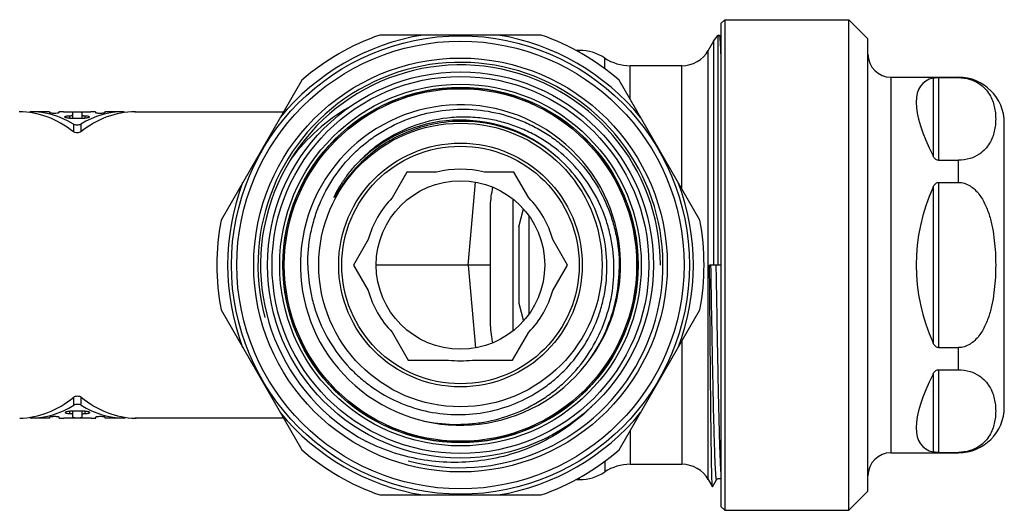
# Model space of a CAD drawing. Units: millimetres. Extents: x 0 to 420, y 0 to 297.
# Drawn here: x 137 to 201, y 72 to 104 of the extents above; entities that cross this region are included whole.
import ezdxf

# ---------------------------------------------------------------- set-up
doc = ezdxf.new("R2010")
doc.units = ezdxf.units.MM
doc.header["$LTSCALE"] = 23.1
doc.layers.get('0').update_dxf_attribs({"linetype": 'CONTINUOUS'})
doc.layers.add('A_STD', color=7, linetype='CONTINUOUS')
doc.layers.add('D18_5-3', color=7, linetype='CONTINUOUS')

msp = doc.modelspace()

# ---------------------------------------------------------------- linework, layer by layer
at = {"color": 7, "linetype": 'Continuous'}
for p, q in [((190.649, 71.5), (190.649, 103.5)), ((191.899, 102.25), (190.649, 103.5)), ((170.572, 102.5), (160.025, 102.5)), ((181.821, 102.1), (182.126, 102.501)), ((182.125, 102.5), (182.191, 102.5)), ((182.125, 87.5), (182.125, 102.492)), ((182.299, 102.313), (182.191, 102.5)), ((191.899, 72.75), (191.899, 102.25)), ((181.821, 102.1), (181.821, 87.5)), ((181.475, 73.5), (181.475, 101.5)), ((179.743, 92.482), (179.743, 100.5)), ((193.399, 99.75), (193.399, 75.25)), ((196.152, 99.694), (196.152, 94.613)), ((196.506, 99.722), (197.799, 99.722)), ((196.506, 99.722), (196.506, 94.331)), ((197.799, 99.722), (197.799, 99.75)), ((154.945, 99.567), (149.671, 90.433)), ((180.926, 90.433), (175.652, 99.567)), ((138.475, 97.5), (137.242, 97.5)), ((143.308, 97.5), (142.075, 97.5)), ((144.076, 97.5), (153.752, 97.5)), ((200.799, 78.25), (200.799, 96.75)), ((196.506, 94.331), (197.799, 94.331)), ((197.799, 92.891), (197.799, 94.331)), ((157.948, 93.224), (157.921, 93.188)), ((157.98, 93.265), (157.948, 93.224)), ((158.018, 93.312), (157.98, 93.265)), ((158.047, 93.348), (158.018, 93.312)), ((158.079, 93.387), (158.047, 93.348)), ((158.114, 93.43), (158.079, 93.387)), ((158.153, 93.477), (158.114, 93.43)), ((158.197, 93.529), (158.153, 93.477)), ((158.245, 93.585), (158.197, 93.529)), ((161.806, 93.55), (160.843, 91.883)), ((163.73, 93.55), (161.806, 93.55)), ((168.792, 93.55), (166.867, 93.55)), ((169.754, 91.883), (168.792, 93.55)), ((157.356, 92.52), (157.383, 92.567)), ((157.383, 92.567), (157.409, 92.609)), ((157.409, 92.609), (157.434, 92.652)), ((157.434, 92.652), (157.46, 92.695)), ((157.493, 92.594), (157.457, 92.539)), ((157.53, 92.649), (157.493, 92.594)), ((157.567, 92.704), (157.53, 92.649)), ((157.604, 92.757), (157.567, 92.704)), ((157.64, 92.809), (157.604, 92.757)), ((157.674, 92.857), (157.64, 92.809)), ((157.706, 92.901), (157.674, 92.857)), ((157.735, 92.942), (157.706, 92.901)), ((157.769, 92.988), (157.735, 92.942)), ((157.798, 93.027), (157.769, 92.988)), ((157.83, 93.07), (157.798, 93.027)), ((157.862, 93.112), (157.83, 93.07)), ((157.889, 93.147), (157.862, 93.112)), ((157.921, 93.188), (157.889, 93.147)), ((165.8, 87.5), (166.274, 92.912)), ((196.152, 92.581), (196.152, 82.419)), ((196.506, 92.891), (197.799, 92.891)), ((196.506, 92.891), (196.506, 82.109)), ((157.059, 91.938), (157.061, 91.941)), ((157.061, 91.941), (157.062, 91.945)), ((157.067, 91.956), (157.07, 91.965)), ((157.07, 91.965), (157.074, 91.974)), ((157.074, 91.974), (157.077, 91.982)), ((157.077, 91.982), (157.081, 91.991)), ((157.081, 91.941), (157.078, 91.936)), ((157.081, 91.991), (157.085, 91.999)), ((157.084, 91.946), (157.081, 91.941)), ((157.088, 91.951), (157.084, 91.946)), ((157.085, 91.999), (157.09, 92.012)), ((157.093, 91.959), (157.088, 91.951)), ((157.09, 92.012), (157.096, 92.024)), ((157.099, 91.968), (157.093, 91.959)), ((157.096, 92.024), (157.102, 92.037)), ((157.106, 91.98), (157.099, 91.968)), ((157.102, 92.037), (157.11, 92.054)), ((157.116, 91.995), (157.106, 91.98)), ((157.11, 92.054), (157.118, 92.071)), ((157.13, 92.019), (157.116, 91.995)), ((157.118, 92.071), (157.126, 92.087)), ((157.126, 92.087), (157.136, 92.108)), ((157.278, 92.259), (157.13, 92.019)), ((157.136, 92.108), (157.146, 92.129)), ((157.146, 92.129), (157.156, 92.15)), ((157.156, 92.15), (157.169, 92.175)), ((157.169, 92.175), (157.181, 92.2)), ((157.181, 92.2), (157.194, 92.224)), ((157.194, 92.224), (157.207, 92.249)), ((157.207, 92.249), (157.222, 92.278)), ((157.222, 92.278), (157.238, 92.307)), ((157.238, 92.307), (157.253, 92.336)), ((157.253, 92.336), (157.269, 92.365)), ((157.269, 92.365), (157.285, 92.393)), ((157.318, 92.323), (157.278, 92.259)), ((157.285, 92.393), (157.3, 92.422)), ((157.3, 92.422), (157.319, 92.454)), ((157.356, 92.384), (157.318, 92.323)), ((157.319, 92.454), (157.339, 92.49)), ((157.339, 92.49), (157.356, 92.52)), ((157.388, 92.433), (157.356, 92.384)), ((157.421, 92.485), (157.388, 92.433)), ((157.457, 92.539), (157.421, 92.485)), ((168.749, 83.218), (168.749, 91.782)), ((167.249, 84.02), (167.249, 90.98)), ((159.275, 89.167), (158.313, 87.5)), ((172.285, 87.5), (171.322, 89.167)), ((158.313, 87.5), (159.275, 85.833)), ((165.8, 87.5), (159.799, 87.5)), ((165.8, 87.5), (166.274, 82.088)), ((167.249, 87.5), (165.8, 87.5)), ((171.322, 85.833), (172.285, 87.5)), ((182.299, 87.5), (181.557, 87.5)), ((149.671, 84.567), (154.945, 75.433)), ((175.652, 75.433), (180.926, 84.567)), ((160.843, 83.117), (161.892, 81.3)), ((168.705, 81.3), (169.754, 83.117)), ((179.743, 82.518), (179.743, 74.5)), ((196.506, 82.109), (197.799, 82.109)), ((197.799, 80.669), (197.799, 82.109)), ((161.892, 81.3), (164.51, 81.3)), ((166.088, 81.3), (168.705, 81.3)), ((196.152, 80.388), (196.152, 75.306)), ((196.506, 80.669), (197.799, 80.669)), ((196.506, 80.669), (196.506, 75.278)), ((138.499, 77.5), (137.266, 77.5)), ((143.332, 77.5), (142.099, 77.5)), ((153.752, 77.5), (144.122, 77.5)), ((176.373, 76.681), (176.373, 74.5)), ((196.506, 75.278), (197.799, 75.278)), ((197.799, 75.25), (197.799, 75.278)), ((174.714, 74.69), (174.714, 74)), ((176.373, 74.5), (179.743, 74.5)), ((172.831, 73.5), (173.056, 73.5)), ((173.056, 73.623), (173.056, 73.5)), ((181.475, 73.5), (181.745, 73.032)), ((181.748, 73.032), (182.007, 73.481)), ((191.899, 72.75), (190.649, 71.5)), ((160.025, 72.5), (170.572, 72.5))]:
    msp.add_line(p, q, dxfattribs=at)
for points in [[(171.527, 94.607), (171.163, 94.902), (170.789, 95.176), (170.407, 95.429), (170.018, 95.66), (169.623, 95.869), (169.225, 96.057), (168.825, 96.224), (168.425, 96.37), (168.033, 96.493), (167.652, 96.596), (167.281, 96.679), (166.923, 96.745), (166.578, 96.795), (166.248, 96.831), (165.929, 96.855), (165.623, 96.867), (165.33, 96.87), (165.046, 96.864), (164.772, 96.85), (164.509, 96.828), (164.255, 96.801), (164.01, 96.768), (163.775, 96.73), (163.548, 96.687), (163.329, 96.641), (163.119, 96.591), (162.916, 96.538), (162.72, 96.482), (162.531, 96.424), (162.349, 96.364), (162.173, 96.302), (162.004, 96.239), (161.841, 96.174), (161.683, 96.108), (161.531, 96.041), (161.383, 95.973), (161.24, 95.904), (161.102, 95.834), (160.967, 95.764), (160.837, 95.694), (160.712, 95.623), (160.59, 95.552), (160.473, 95.481), (160.359, 95.41), (160.25, 95.34), (160.144, 95.27), (160.042, 95.2), (159.944, 95.132), (159.849, 95.063), (159.758, 94.996), (159.67, 94.93), (159.585, 94.864), (159.504, 94.8), (159.426, 94.737), (159.351, 94.674), (159.279, 94.613), (159.209, 94.554), (159.143, 94.495), (159.079, 94.438), (159.017, 94.382), (158.959, 94.328), (158.902, 94.275), (158.848, 94.223), (158.797, 94.173), (158.747, 94.124), (158.7, 94.076), (158.654, 94.03), (158.611, 93.986), (158.569, 93.942), (158.53, 93.901)], [(158.53, 93.901), (158.492, 93.86), (158.456, 93.821), (158.421, 93.783), (158.388, 93.747), (158.357, 93.712), (158.327, 93.678), (158.298, 93.646), (158.271, 93.615), (158.245, 93.585)], [(157.078, 91.936), (157.075, 91.932), (157.073, 91.93), (157.072, 91.928), (157.07, 91.926), (157.069, 91.924), (157.068, 91.922), (157.067, 91.92), (157.065, 91.919), (157.064, 91.917), (157.063, 91.916), (157.062, 91.914), (157.061, 91.913), (157.06, 91.912), (157.059, 91.91), (157.057, 91.909), (157.056, 91.908), (157.055, 91.907), (157.054, 91.906), (157.053, 91.906), (157.052, 91.906), (157.052, 91.906), (157.051, 91.907), (157.051, 91.908), (157.051, 91.909), (157.051, 91.911), (157.051, 91.912), (157.052, 91.914), (157.052, 91.916), (157.053, 91.918), (157.053, 91.92), (157.054, 91.922), (157.054, 91.924), (157.055, 91.926), (157.056, 91.928), (157.057, 91.93), (157.057, 91.932)], [(157.057, 91.932), (157.059, 91.936), (157.059, 91.938)], [(157.062, 91.945), (157.064, 91.95), (157.065, 91.953), (157.067, 91.956)], [(182.007, 73.481), (182.008, 73.482), (182.016, 73.494), (182.029, 73.51), (182.05, 73.53), (182.08, 73.55), (182.114, 73.565), (182.152, 73.574), (182.192, 73.574), (182.229, 73.567), (182.262, 73.553), (182.29, 73.536), (182.299, 73.529)]]:
    msp.add_lwpolyline(points, dxfattribs=at)
for radius in [14.95, 14.6, 13.5, 12.6, 12.3, 11.8, 11.593, 11.582, 9.25, 7.95, 7.75, 5.5]:
    msp.add_circle((165.299, 87.5), radius, dxfattribs=at)
for centre, radius, start, end in [((165.299, 87.5), 15.2, 99.30482, 140.69518), ((165.299, 87.5), 15.9, 109.37004, 130.62996), ((165.299, 87.5), 15.2, 39.30482, 80.69518), ((165.299, 87.5), 15.9, 49.37004, 70.62996), ((193.399, 101.25), 1.5, 180, 270), ((165.299, 87.5), 13.05, 0, 241.96923), ((197.799, 96.75), 3, 0, 90), ((164.444, 86.741), 12.777, 120.23332, 142.93701), ((165.299, 87.5), 10.45, 321.7948, 321.74791), ((165.299, 87.5), 9.45, 49.17863, 136.78287), ((165.299, 87.5), 6.25, 75.46625, 104.53375), ((165.299, 87.5), 15.2, 159.30482, 200.69518), ((165.299, 87.5), 15.2, 339.30482, 20.69518), ((165.299, 87.5), 6.25, 135.46625, 164.53375), ((165.299, 87.5), 6.25, 15.46625, 44.53375), ((165.299, 87.5), 15.9, 169.37004, 190.62996), ((165.299, 87.5), 15.9, 349.37004, 10.62996), ((165.272, 87.374), 10.392, 336.48364, 359.06352), ((165.299, 87.5), 6.25, 195.46625, 224.53375), ((165.299, 87.5), 6.25, 315.46625, 344.53375), ((165.233, 87.389), 10.434, 322.44707, 336.48958), ((165.299, 87.5), 6.25, 262.74775, 277.25225), ((165.299, 87.5), 15.2, 219.30482, 260.69518), ((165.299, 87.5), 15.2, 279.30482, 320.69518), ((197.799, 78.25), 3, 270, 360), ((165.299, 87.5), 15.9, 229.37004, 250.62996), ((165.299, 87.5), 15.9, 289.37004, 310.62996), ((193.399, 73.75), 1.5, 90, 180), ((173.056, 76.5), 3, 270, 303.55731), ((176.373, 71.5), 3, 90, 123.55731), ((179.743, 72.5), 2, 30, 90)]:
    msp.add_arc(centre, radius, start, end, dxfattribs=at)
at = {"color": 2, "linetype": 'Continuous'}
msp.add_arc((165.299, 87.5), 13.22, 255, 195, dxfattribs=at)
at = {"color": 7, "linetype": 'Continuous'}
for major_axis, ratio, start_param, end_param in [((11.833, -11.833), 0.267949, 2.975672, 3.831112), ((12.25, 0), 1, 2.713873, 3.569312), ((11.833, 11.833), 0.267949, 2.452074, 3.307513)]:
    msp.add_ellipse((207.299, 87.5), major_axis=major_axis, ratio=ratio, start_param=start_param, end_param=end_param, dxfattribs=at)
for points, knots in [([(182.195, 102.492), (182.197, 102.489), (182.203, 102.472), (182.206, 102.454), (182.209, 102.439)], [0, 0, 0, 0, 0.169934, 1, 1, 1, 1]), ([(182.209, 102.439), (182.22, 102.375), (182.236, 102.204), (182.258, 101.883), (182.279, 101.435), (182.292, 101.095), (182.299, 100.904)], [0, 0, 0, 0, 0.125914, 0.335812, 0.627979, 1, 1, 1, 1]), ([(196.152, 99.694), (196.195, 99.704), (196.313, 99.718), (196.432, 99.722), (196.506, 99.722)], [0, 0, 0, 0, 0.373446, 1, 1, 1, 1]), ([(197.799, 99.722), (198.055, 99.722), (198.531, 99.653), (199.129, 99.378), (199.556, 99.021), (199.845, 98.633), (200.035, 98.235), (200.155, 97.833), (200.221, 97.43), (200.242, 97.027), (200.221, 96.623), (200.155, 96.22), (200.036, 95.818), (199.845, 95.42), (199.556, 95.032), (199.13, 94.675), (198.531, 94.4), (198.055, 94.331), (197.799, 94.331)], [0, 0, 0, 0, 0.094428, 0.173644, 0.239363, 0.29695, 0.350106, 0.400962, 0.450698, 0.499981, 0.549264, 0.598999, 0.649855, 0.70301, 0.760597, 0.826321, 0.905553, 1, 1, 1, 1]), ([(155.337, 87.5), (155.328, 88.17), (155.418, 89.181), (155.736, 90.486), (156.185, 91.752), (156.98, 93.241), (158.057, 94.541), (159.059, 95.436), (160.146, 96.226), (161.643, 97.005), (163.588, 97.564), (165.606, 97.729), (167.616, 97.494), (169.221, 96.972), (170.424, 96.373), (171.278, 95.837), (172.075, 95.22), (173.051, 94.297), (174.095, 92.971), (174.861, 91.467), (175.289, 90.194), (175.591, 88.885), (175.673, 87.874), (175.662, 87.204)], [0, 0, 0, 0, 0.062474, 0.093748, 0.125024, 0.187497, 0.249971, 0.281247, 0.312523, 0.374998, 0.437474, 0.499949, 0.562426, 0.624903, 0.656179, 0.687456, 0.718732, 0.750009, 0.812487, 0.874966, 0.906243, 0.93752, 1, 1, 1, 1]), ([(167.15, 97.012), (166.753, 97.079), (165.951, 97.164), (164.341, 97.133), (162.355, 96.715), (160.536, 95.813), (159.254, 94.837), (158.68, 94.271), (158.412, 93.971)], [0, 0, 0, 0, 0.125128, 0.250255, 0.500011, 0.749754, 0.874887, 1, 1, 1, 1]), ([(162.836, 77.344), (163.489, 77.202), (164.492, 77.082), (165.829, 77.116), (167.158, 77.28), (168.779, 77.724), (170.284, 78.474), (171.381, 79.24), (172.399, 80.109), (173.504, 81.377), (174.504, 83.127), (175.14, 85.041), (175.385, 87.042), (175.253, 88.719), (174.949, 90.022), (174.624, 90.973), (174.204, 91.885), (173.525, 93.039), (172.462, 94.342), (171.157, 95.402), (170.001, 96.077), (169.086, 96.492), (168.133, 96.81), (167.479, 96.956), (167.15, 97.012)], [0, 0, 0, 0, 0.062482, 0.093756, 0.125032, 0.187509, 0.249986, 0.281261, 0.312536, 0.37501, 0.437483, 0.499954, 0.562424, 0.624893, 0.656166, 0.687439, 0.718712, 0.749985, 0.81245, 0.874913, 0.906185, 0.937457, 0.968728, 1, 1, 1, 1]), ([(174.858, 87.5), (174.849, 88.173), (174.687, 89.521), (174.025, 91.444), (172.973, 93.184), (172.039, 94.17), (171.527, 94.607)], [0, 0, 0, 0, 0.250008, 0.500007, 0.750001, 1, 1, 1, 1]), ([(196.506, 94.331), (196.463, 94.331), (196.38, 94.352), (196.281, 94.425), (196.207, 94.515), (196.169, 94.58), (196.152, 94.613)], [0, 0, 0, 0, 0.268838, 0.523464, 0.765737, 1, 1, 1, 1]), ([(157.528, 92.646), (157.489, 92.588), (157.43, 92.5), (157.354, 92.381), (157.298, 92.292), (157.252, 92.217), (157.215, 92.157), (157.187, 92.112), (157.16, 92.067), (157.137, 92.03), (157.118, 92), (157.107, 91.981), (157.097, 91.966), (157.09, 91.955), (157.083, 91.944), (157.076, 91.934), (157.069, 91.923), (157.062, 91.915), (157.058, 91.909), (157.055, 91.907), (157.053, 91.905), (157.051, 91.907), (157.051, 91.909), (157.051, 91.912), (157.052, 91.916), (157.054, 91.921), (157.056, 91.929), (157.06, 91.939), (157.064, 91.951), (157.069, 91.963), (157.074, 91.975), (157.081, 91.991), (157.094, 92.019), (157.112, 92.059), (157.135, 92.106), (157.158, 92.153), (157.181, 92.2), (157.214, 92.262), (157.255, 92.34), (157.306, 92.432), (157.358, 92.524), (157.429, 92.645), (157.521, 92.795), (157.636, 92.971), (157.755, 93.146), (157.92, 93.374), (158.135, 93.652), (158.318, 93.866), (158.412, 93.971)], [0, 0, 0, 0, 0.06276, 0.094136, 0.125508, 0.156873, 0.172551, 0.188224, 0.203889, 0.219542, 0.22736, 0.235168, 0.239066, 0.242959, 0.246843, 0.250713, 0.254556, 0.258332, 0.26013, 0.260981, 0.261657, 0.262154, 0.262877, 0.263721, 0.264607, 0.266433, 0.268304, 0.272099, 0.275931, 0.279783, 0.283648, 0.28752, 0.295283, 0.310848, 0.326443, 0.342056, 0.35768, 0.373313, 0.404595, 0.435893, 0.467202, 0.49852, 0.56117, 0.623838, 0.686517, 0.749205, 0.874593, 1, 1, 1, 1]), ([(167.249, 90.98), (167.249, 91.113), (167.261, 91.649), (167.329, 92.183), (167.418, 92.575)], [0, 0, 0, 0, 0.249622, 1, 1, 1, 1]), ([(196.152, 92.581), (196.169, 92.618), (196.206, 92.689), (196.28, 92.787), (196.378, 92.867), (196.463, 92.891), (196.506, 92.891)], [0, 0, 0, 0, 0.243339, 0.489342, 0.741013, 1, 1, 1, 1]), ([(197.799, 92.891), (197.932, 92.891), (198.201, 92.849), (198.569, 92.677), (198.886, 92.426), (199.242, 92.024), (199.578, 91.439), (199.853, 90.682), (200.039, 89.899), (200.156, 89.104), (200.221, 88.303), (200.235, 87.768), (200.235, 87.5)], [0, 0, 0, 0, 0.062456, 0.124953, 0.187481, 0.250019, 0.374899, 0.499885, 0.624902, 0.74993, 0.874965, 1, 1, 1, 1]), ([(155.337, 87.5), (155.345, 86.862), (155.45, 85.903), (155.771, 84.666), (156.21, 83.465), (156.973, 82.053), (157.994, 80.813), (158.942, 79.956), (159.968, 79.194), (161.383, 78.434), (163.224, 77.871), (165.14, 77.676), (167.058, 77.859), (168.902, 78.413), (170.319, 79.168), (171.346, 79.929), (172.293, 80.788), (173.31, 82.032), (174.06, 83.452), (174.482, 84.658), (174.783, 85.9), (174.866, 86.862), (174.858, 87.5)], [0, 0, 0, 0, 0.062487, 0.093764, 0.125043, 0.187527, 0.25001, 0.281289, 0.312568, 0.375051, 0.437532, 0.500013, 0.562493, 0.624972, 0.687453, 0.718731, 0.75001, 0.812489, 0.874967, 0.906245, 0.937521, 1, 1, 1, 1]), ([(181.745, 73.032), (181.743, 73.035), (181.741, 73.045), (181.738, 73.062), (181.736, 73.089), (181.732, 73.141), (181.727, 73.227), (181.721, 73.356), (181.715, 73.518), (181.71, 73.713), (181.704, 73.94), (181.696, 74.308), (181.686, 74.844), (181.674, 75.576), (181.663, 76.421), (181.651, 77.371), (181.639, 78.417), (181.623, 79.975), (181.604, 82.081), (181.581, 84.739), (181.565, 86.569), (181.557, 87.5)], [0, 0, 0, 0, 0.000672, 0.001918, 0.003747, 0.00616, 0.012738, 0.021646, 0.032862, 0.046361, 0.062117, 0.080092, 0.122527, 0.173278, 0.23187, 0.297749, 0.370296, 0.448816, 0.620728, 0.80686, 1, 1, 1, 1]), ([(181.625, 87.5), (181.641, 86.571), (181.672, 84.75), (181.719, 82.11), (181.765, 79.685), (181.812, 77.572), (181.852, 76.045), (181.883, 75.131), (181.899, 74.708), (181.911, 74.438), (181.923, 74.201), (181.935, 73.997), (181.946, 73.826), (181.957, 73.706), (181.965, 73.626), (181.971, 73.58), (181.977, 73.542), (181.982, 73.513), (181.989, 73.492), (181.993, 73.479), (182.002, 73.473), (182.006, 73.479), (182.007, 73.481)], [0, 0, 0, 0, 0.198439, 0.388951, 0.563969, 0.7165, 0.840472, 0.890156, 0.911691, 0.930951, 0.947887, 0.962453, 0.974621, 0.984362, 0.988315, 0.991653, 0.994378, 0.996491, 0.998001, 0.99893, 0.9994, 1, 1, 1, 1]), ([(181.972, 87.5), (181.999, 85.931), (182.037, 83.635), (182.092, 80.68), (182.132, 78.719), (182.172, 77.015), (182.211, 75.617), (182.25, 74.567), (182.279, 73.986), (182.299, 73.76)], [0, 0, 0, 0, 0.342475, 0.501174, 0.645243, 0.770473, 0.873212, 0.950466, 1, 1, 1, 1]), ([(200.235, 87.5), (200.235, 87.232), (200.221, 86.697), (200.156, 85.896), (200.039, 85.101), (199.853, 84.318), (199.578, 83.562), (199.242, 82.976), (198.886, 82.574), (198.569, 82.323), (198.201, 82.151), (197.932, 82.109), (197.799, 82.109)], [0, 0, 0, 0, 0.125035, 0.25007, 0.375098, 0.500115, 0.625101, 0.749981, 0.812519, 0.875047, 0.937544, 1, 1, 1, 1]), ([(167.418, 82.425), (167.388, 82.556), (167.287, 83.082), (167.249, 83.619), (167.249, 84.02)], [0, 0, 0, 0, 0.250536, 1, 1, 1, 1]), ([(196.506, 82.109), (196.463, 82.109), (196.378, 82.133), (196.28, 82.213), (196.206, 82.311), (196.169, 82.382), (196.152, 82.419)], [0, 0, 0, 0, 0.258987, 0.510658, 0.756661, 1, 1, 1, 1]), ([(196.152, 80.388), (196.169, 80.421), (196.207, 80.486), (196.281, 80.575), (196.38, 80.648), (196.463, 80.669), (196.506, 80.669)], [0, 0, 0, 0, 0.234263, 0.476536, 0.731162, 1, 1, 1, 1]), ([(197.799, 80.669), (198.055, 80.669), (198.531, 80.6), (199.13, 80.325), (199.556, 79.968), (199.845, 79.58), (200.036, 79.182), (200.155, 78.78), (200.221, 78.377), (200.242, 77.974), (200.221, 77.57), (200.155, 77.167), (200.035, 76.765), (199.845, 76.367), (199.556, 75.98), (199.129, 75.622), (198.531, 75.347), (198.055, 75.278), (197.799, 75.278)], [0, 0, 0, 0, 0.094449, 0.173681, 0.239405, 0.296992, 0.350146, 0.401001, 0.450736, 0.500019, 0.549302, 0.599037, 0.649893, 0.703049, 0.760636, 0.826354, 0.905571, 1, 1, 1, 1]), ([(173.866, 78.264), (173.395, 77.801), (172.378, 76.947), (170.673, 75.922), (168.828, 75.175), (166.891, 74.722), (164.907, 74.573), (162.923, 74.73), (160.987, 75.188), (159.757, 75.687), (159.166, 75.981)], [0, 0, 0, 0, 0.124997, 0.249995, 0.374993, 0.499993, 0.624993, 0.749996, 0.874995, 1, 1, 1, 1]), ([(196.506, 75.278), (196.432, 75.278), (196.313, 75.282), (196.195, 75.296), (196.152, 75.306)], [0, 0, 0, 0, 0.626554, 1, 1, 1, 1]), ([(181.748, 73.032), (181.748, 73.032), (181.747, 73.03), (181.745, 73.032), (181.745, 73.032)], [0, 0, 0, 0, 0.500138, 1, 1, 1, 1])]:
    msp.add_open_spline(points, degree=3, knots=knots, dxfattribs=at)
at = {"layer": 'A_STD', "color": 7, "linetype": 'Continuous'}
for p, q in [((182.299, 103.25), (182.549, 103.5)), ((182.549, 103.5), (190.649, 103.5)), ((182.549, 103.5), (182.549, 71.5)), ((182.299, 103.25), (182.299, 71.75)), ((181.821, 102.1), (181.475, 101.5)), ((173.056, 101.5), (172.831, 101.5)), ((173.056, 101.377), (173.056, 101.5)), ((174.714, 100.31), (174.714, 101)), ((179.743, 100.5), (176.373, 100.5)), ((176.373, 98.319), (176.373, 100.5)), ((193.399, 99.75), (197.799, 99.75)), ((137.185, 97.445), (137.185, 97.499)), ((137.242, 97.5), (137.242, 97.437)), ((138.475, 97.5), (138.475, 97.429)), ((139.075, 97.488), (139.075, 97.429)), ((139.375, 97.498), (139.975, 97.498)), ((139.775, 97.235), (139.775, 97.074)), ((139.775, 97.074), (140.775, 97.074)), ((139.975, 97.469), (139.975, 97.074)), ((140.575, 97.498), (141.175, 97.498)), ((140.575, 97.469), (140.575, 97.074)), ((140.775, 97.235), (140.775, 97.074)), ((141.475, 97.488), (141.475, 97.429)), ((142.075, 97.5), (142.075, 97.429)), ((143.308, 97.5), (143.308, 97.437)), ((143.308, 97.5), (143.342, 97.5)), ((143.364, 97.5), (143.365, 97.499)), ((143.365, 97.445), (143.365, 97.499)), ((144.104, 97.499), (144.105, 97.499)), ((140.032, 96.697), (140.032, 96.189)), ((140.518, 96.697), (140.518, 96.189)), ((169.099, 90), (169.408, 91.154)), ((169.768, 90.703), (169.768, 84.297)), ((169.099, 90), (169.099, 85)), ((169.099, 85), (169.408, 83.846)), ((140.055, 78.355), (140.055, 78.881)), ((140.542, 78.355), (140.542, 78.881)), ((140.799, 77.963), (139.799, 77.963)), ((139.799, 77.794), (139.799, 77.963)), ((139.999, 77.541), (139.999, 77.963)), ((140.599, 77.541), (140.599, 77.963)), ((140.799, 77.794), (140.799, 77.963)), ((137.209, 77.569), (137.209, 77.5)), ((137.266, 77.502), (137.209, 77.5)), ((137.209, 77.5), (137.209, 77.5)), ((137.266, 77.502), (137.266, 77.577)), ((138.499, 77.5), (138.499, 77.586)), ((139.099, 77.519), (139.099, 77.586)), ((141.199, 77.505), (139.399, 77.505)), ((141.199, 77.504), (139.399, 77.504)), ((141.499, 77.519), (141.499, 77.586)), ((142.099, 77.5), (142.099, 77.586)), ((143.332, 77.502), (143.332, 77.577)), ((143.388, 77.5), (143.332, 77.502)), ((143.388, 77.569), (143.388, 77.5)), ((143.388, 77.5), (143.388, 77.5)), ((144.072, 77.502), (144.129, 77.5)), ((144.128, 77.5), (144.072, 77.502)), ((144.128, 77.5), (144.128, 77.5)), ((193.399, 75.25), (197.799, 75.25)), ((182.299, 71.75), (182.549, 71.5)), ((182.549, 71.5), (190.649, 71.5))]:
    msp.add_line(p, q, dxfattribs=at)
for centre, radius, start, end in [((173.056, 98.5), 3, 56.44269, 90), ((176.373, 103.5), 3, 236.44269, 270), ((179.743, 102.5), 2, 270, 330), ((137.206, 94.942), 2.559, 89.69562, 89.96005), ((137.187, 91.444), 6.057, 89.48255, 89.69405), ((144.102, 91.516), 5.984, 90.30092, 90.51814), ((144.084, 94.972), 2.528, 90.03571, 90.2983)]:
    msp.add_arc(centre, radius, start, end, dxfattribs=at)
for centre, start_param, end_param in [((136.456, 87.5), -0.517904, -0.006299), ((137.196, 87.5), -0.403437, -0.006299), ((144.093, 87.5), 6.289484, 6.801089), ((143.353, 87.5), 6.289484, 6.686622), ((136.394, 87.5), 3.159825, 3.673284), ((144.203, 87.5), -3.673284, -3.159825), ((137.134, 87.5), 3.159825, 3.55804), ((143.463, 87.5), -3.55804, -3.159825)]:
    msp.add_ellipse(centre, major_axis=(0, 10), ratio=0.722222, start_param=start_param, end_param=end_param, dxfattribs=at)
for points, knots in [([(137.185, 97.499), (137.185, 97.5), (137.188, 97.499), (137.191, 97.5), (137.199, 97.5), (137.204, 97.5), (137.208, 97.5)], [0, 0, 0, 0, 0.064208, 0.252886, 0.566298, 1, 1, 1, 1]), ([(138.961, 97.398), (138.91, 97.393), (138.831, 97.389), (138.725, 97.389), (138.647, 97.393), (138.58, 97.399), (138.525, 97.407), (138.495, 97.415), (138.475, 97.424), (138.475, 97.429)], [0, 0, 0, 0, 0.312234, 0.48264, 0.644827, 0.786428, 0.896858, 0.968613, 1, 1, 1, 1]), ([(139.075, 97.429), (139.075, 97.426), (139.063, 97.418), (139.042, 97.412), (139.005, 97.404), (138.977, 97.4), (138.961, 97.398)], [0, 0, 0, 0, 0.093223, 0.291087, 0.597614, 1, 1, 1, 1]), ([(139.375, 97.498), (139.337, 97.498), (139.281, 97.498), (139.21, 97.497), (139.165, 97.497), (139.129, 97.495), (139.1, 97.494), (139.086, 97.491), (139.075, 97.49), (139.075, 97.488)], [0, 0, 0, 0, 0.381732, 0.554243, 0.705322, 0.829316, 0.921695, 0.978838, 1, 1, 1, 1]), ([(139.475, 97.16), (139.475, 97.172), (139.495, 97.19), (139.526, 97.204), (139.58, 97.22), (139.664, 97.232), (139.736, 97.235), (139.775, 97.235)], [0, 0, 0, 0, 0.115156, 0.208882, 0.32889, 0.636946, 1, 1, 1, 1]), ([(139.775, 97.074), (139.736, 97.074), (139.664, 97.078), (139.58, 97.094), (139.526, 97.112), (139.495, 97.128), (139.475, 97.147), (139.475, 97.16)], [0, 0, 0, 0, 0.360825, 0.667335, 0.787579, 0.882376, 1, 1, 1, 1]), ([(139.775, 97.235), (139.801, 97.235), (139.848, 97.237), (139.912, 97.247), (139.952, 97.257), (139.975, 97.272), (139.975, 97.28)], [0, 0, 0, 0, 0.367668, 0.679617, 0.894397, 1, 1, 1, 1]), ([(139.975, 97.469), (139.975, 97.472), (139.985, 97.475), (140, 97.478), (140.029, 97.481), (140.065, 97.484), (140.11, 97.486), (140.181, 97.488), (140.275, 97.489), (140.369, 97.488), (140.439, 97.486), (140.485, 97.484), (140.521, 97.481), (140.549, 97.478), (140.565, 97.475), (140.575, 97.472), (140.575, 97.469)], [0, 0, 0, 0, 0.012036, 0.040914, 0.08704, 0.148853, 0.224088, 0.309965, 0.500014, 0.690051, 0.775915, 0.851148, 0.91297, 0.959105, 0.987973, 1, 1, 1, 1]), ([(140.575, 97.28), (140.575, 97.272), (140.598, 97.257), (140.638, 97.247), (140.702, 97.237), (140.749, 97.235), (140.775, 97.235)], [0, 0, 0, 0, 0.105617, 0.320429, 0.632357, 1, 1, 1, 1]), ([(140.775, 97.235), (140.814, 97.235), (140.886, 97.232), (140.969, 97.22), (141.023, 97.204), (141.055, 97.19), (141.075, 97.172), (141.075, 97.16)], [0, 0, 0, 0, 0.363133, 0.671164, 0.791137, 0.884859, 1, 1, 1, 1]), ([(141.075, 97.16), (141.075, 97.147), (141.055, 97.128), (141.024, 97.112), (140.97, 97.094), (140.886, 97.078), (140.814, 97.074), (140.775, 97.074)], [0, 0, 0, 0, 0.117642, 0.212441, 0.332714, 0.639246, 1, 1, 1, 1]), ([(141.357, 97.497), (141.343, 97.497), (141.283, 97.498), (141.222, 97.498), (141.175, 97.498)], [0, 0, 0, 0, 0.225691, 1, 1, 1, 1]), ([(141.475, 97.488), (141.475, 97.489), (141.471, 97.491), (141.466, 97.492), (141.456, 97.493), (141.436, 97.495), (141.402, 97.496), (141.374, 97.497), (141.357, 97.497)], [0, 0, 0, 0, 0.021501, 0.072661, 0.15527, 0.269012, 0.583641, 1, 1, 1, 1]), ([(142.075, 97.429), (142.075, 97.426), (142.066, 97.42), (142.049, 97.414), (142.021, 97.407), (141.968, 97.398), (141.884, 97.391), (141.775, 97.388), (141.665, 97.391), (141.582, 97.398), (141.528, 97.407), (141.5, 97.414), (141.484, 97.42), (141.475, 97.426), (141.475, 97.429)], [0, 0, 0, 0, 0.014945, 0.044971, 0.091331, 0.152776, 0.312139, 0.500013, 0.687873, 0.847222, 0.908677, 0.955046, 0.985063, 1, 1, 1, 1]), ([(143.342, 97.5), (143.345, 97.5), (143.352, 97.5), (143.359, 97.5), (143.364, 97.5)], [0, 0, 0, 0, 0.377331, 1, 1, 1, 1]), ([(144.048, 97.496), (144.061, 97.496), (144.08, 97.498), (144.098, 97.498), (144.104, 97.499)], [0, 0, 0, 0, 0.690731, 1, 1, 1, 1]), ([(140.032, 96.697), (140.064, 96.678), (140.145, 96.652), (140.275, 96.639), (140.405, 96.652), (140.486, 96.678), (140.518, 96.697)], [0, 0, 0, 0, 0.222401, 0.500001, 0.777566, 1, 1, 1, 1]), ([(140.518, 96.189), (140.488, 96.165), (140.408, 96.128), (140.275, 96.11), (140.142, 96.128), (140.062, 96.165), (140.032, 96.189)], [0, 0, 0, 0, 0.224582, 0.500001, 0.775452, 1, 1, 1, 1]), ([(140.055, 78.881), (140.085, 78.905), (140.165, 78.943), (140.299, 78.962), (140.432, 78.943), (140.512, 78.905), (140.542, 78.881)], [0, 0, 0, 0, 0.224877, 0.49999, 0.775145, 1, 1, 1, 1]), ([(139.499, 77.873), (139.499, 77.887), (139.518, 77.907), (139.55, 77.923), (139.603, 77.943), (139.687, 77.958), (139.76, 77.963), (139.799, 77.963)], [0, 0, 0, 0, 0.120495, 0.215554, 0.335584, 0.640817, 1, 1, 1, 1]), ([(139.799, 77.794), (139.76, 77.794), (139.688, 77.798), (139.604, 77.81), (139.55, 77.827), (139.518, 77.841), (139.499, 77.861), (139.499, 77.873)], [0, 0, 0, 0, 0.361615, 0.668366, 0.788068, 0.882006, 1, 1, 1, 1]), ([(139.999, 77.747), (139.999, 77.754), (139.976, 77.771), (139.935, 77.782), (139.872, 77.792), (139.824, 77.794), (139.799, 77.794)], [0, 0, 0, 0, 0.108334, 0.323044, 0.633786, 1, 1, 1, 1]), ([(140.542, 78.355), (140.51, 78.374), (140.429, 78.402), (140.299, 78.416), (140.168, 78.402), (140.087, 78.374), (140.055, 78.355)], [0, 0, 0, 0, 0.222614, 0.5, 0.777353, 1, 1, 1, 1]), ([(140.799, 77.794), (140.773, 77.794), (140.725, 77.792), (140.662, 77.782), (140.621, 77.771), (140.599, 77.754), (140.599, 77.747)], [0, 0, 0, 0, 0.366238, 0.677001, 0.891679, 1, 1, 1, 1]), ([(140.799, 77.963), (140.838, 77.963), (140.91, 77.958), (140.994, 77.943), (141.048, 77.923), (141.079, 77.906), (141.099, 77.886), (141.099, 77.873)], [0, 0, 0, 0, 0.359251, 0.664462, 0.784464, 0.879522, 1, 1, 1, 1]), ([(141.099, 77.873), (141.099, 77.861), (141.079, 77.841), (141.047, 77.827), (140.993, 77.81), (140.909, 77.798), (140.837, 77.794), (140.799, 77.794)], [0, 0, 0, 0, 0.118008, 0.211949, 0.331685, 0.638463, 1, 1, 1, 1]), ([(138.499, 77.586), (138.499, 77.589), (138.507, 77.597), (138.535, 77.607), (138.597, 77.619), (138.689, 77.628), (138.799, 77.631), (138.908, 77.628), (139.001, 77.619), (139.062, 77.607), (139.09, 77.597), (139.099, 77.589), (139.099, 77.586)], [0, 0, 0, 0, 0.01579, 0.046126, 0.153771, 0.312683, 0.500012, 0.687329, 0.846227, 0.953891, 0.984218, 1, 1, 1, 1]), ([(139.099, 77.519), (139.099, 77.518), (139.102, 77.516), (139.112, 77.513), (139.134, 77.511), (139.17, 77.508), (139.199, 77.507), (139.216, 77.507)], [0, 0, 0, 0, 0.023743, 0.075576, 0.271673, 0.585165, 1, 1, 1, 1]), ([(139.216, 77.507), (139.229, 77.507), (139.29, 77.505), (139.351, 77.505), (139.399, 77.505)], [0, 0, 0, 0, 0.22543, 1, 1, 1, 1]), ([(140.599, 77.541), (140.599, 77.539), (140.589, 77.534), (140.573, 77.531), (140.545, 77.527), (140.491, 77.523), (140.408, 77.519), (140.299, 77.518), (140.19, 77.519), (140.106, 77.523), (140.052, 77.527), (140.024, 77.531), (140.008, 77.534), (139.999, 77.539), (139.999, 77.541)], [0, 0, 0, 0, 0.012731, 0.041786, 0.087902, 0.149611, 0.31037, 0.500014, 0.689645, 0.85039, 0.912107, 0.958232, 0.987277, 1, 1, 1, 1]), ([(141.199, 77.505), (141.237, 77.505), (141.293, 77.505), (141.363, 77.506), (141.408, 77.508), (141.444, 77.509), (141.473, 77.512), (141.488, 77.514), (141.499, 77.516), (141.499, 77.519)], [0, 0, 0, 0, 0.381161, 0.553429, 0.704305, 0.828138, 0.920469, 0.977815, 1, 1, 1, 1]), ([(141.499, 77.586), (141.499, 77.59), (141.51, 77.598), (141.532, 77.605), (141.568, 77.614), (141.596, 77.618), (141.612, 77.62)], [0, 0, 0, 0, 0.097361, 0.295641, 0.600548, 1, 1, 1, 1]), ([(141.612, 77.62), (141.663, 77.626), (141.769, 77.632), (141.899, 77.629), (141.994, 77.619), (142.048, 77.61), (142.079, 77.602), (142.099, 77.591), (142.099, 77.586)], [0, 0, 0, 0, 0.31175, 0.643651, 0.784986, 0.895312, 0.96735, 1, 1, 1, 1])]:
    msp.add_open_spline(points, degree=3, knots=knots, dxfattribs=at)
at = {"layer": 'D18_5-3', "color": 7, "linetype": 'Continuous'}
msp.add_circle((165.299, 87.5), 11.5, dxfattribs=at)

doc.saveas('drawing.dxf')
